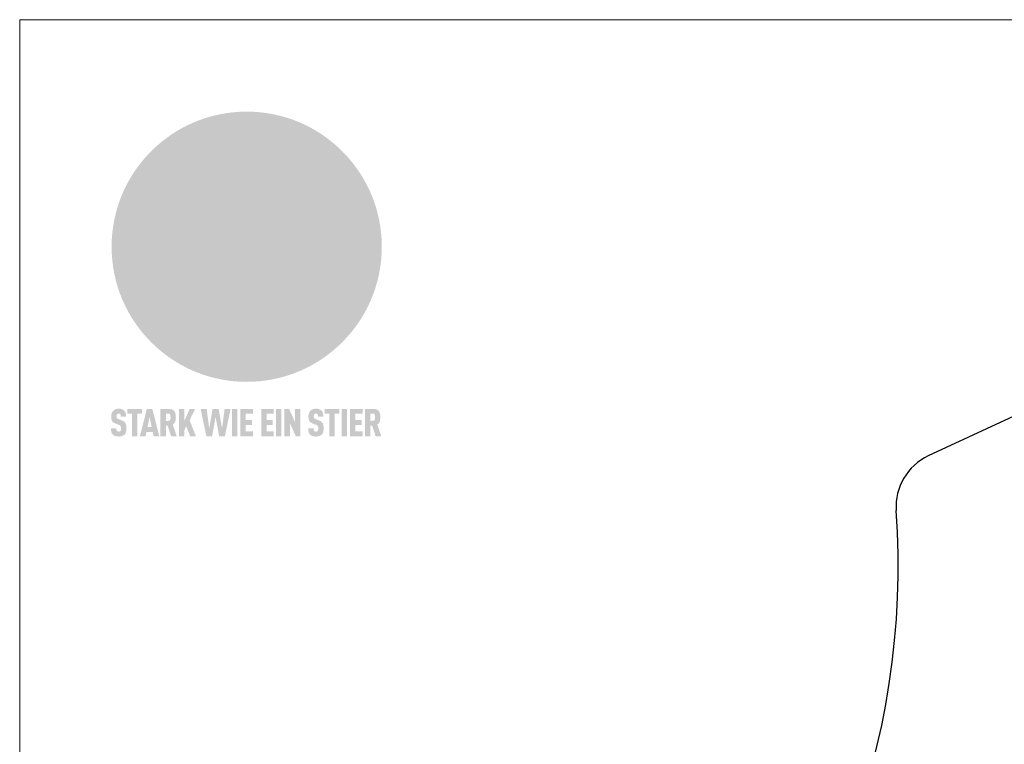
# Model space of a CAD drawing. Units: millimetres. Extents: x -19674 to 49424, y 0 to 4832.
# Drawn here: x 44949 to 45303, y 779 to 1039 of the extents above; entities that cross this region are included whole.
import ezdxf

# ---------------------------------------------------------------- set-up
doc = ezdxf.new("R2010")
doc.units = ezdxf.units.MM
for name, color, linetype, lineweight, true_color in [('01_PREFA-Dachprodukt', 7, 'Continuous', 25, 0xe1000f), ('02_Kantteile', 7, 'Continuous', 25, 0xff7f7f), ('10_Blattrahmen', 7, 'Continuous', 20, 0x000000), ('20_PREFA_Logo_weiss', 7, 'Continuous', 0, 0xfefefe)]:
    doc.layers.add(name, color=color, linetype=linetype, lineweight=lineweight, true_color=true_color)

# ---------------------------------------------------------------- blocks, each defined once
blk = doc.blocks.new('A$C8d5866de')
h = blk.add_hatch(color=256)
h.dxf.hatch_style = 1
h.paths.add_polyline_path([(25.88, -1.79), (30.43, 2.83), (29.86, 3.85), (28.97, 5.42), (30.61, 5.51), (31.96, 5.49), (33.06, 5.39), (33.94, 5.21), (34.61, 4.98), (35.11, 4.71), (35.46, 4.42), (35.69, 4.13), (35.9, 3.67), (35.98, 3.2), (35.97, 2.74), (35.88, 2.32), (35.64, 1.65), (35.51, 1.39), (36.65, 2.5), (37.57, 3.44), (38.25, 4.27), (38.73, 4.92), (39.28, 5.79), (39.5, 6.31), (39.65, 6.89), (39.69, 7.52), (39.6, 8.21), (39.47, 8.6), (39.26, 8.97), (38.98, 9.31), (38.65, 9.63), (37.83, 10.18), (36.87, 10.64), (35.83, 11), (34.77, 11.29), (32.84, 11.67), (31.68, 11.8), (30.43, 11.88), (27.94, 11.93), (25.2, 11.86), (17.95, 24.26), (10.7, 36.66), (8.97, 36.63), (6.95, 36.49), (4.31, 36.16), (1.14, 35.59), (-0.61, 35.19), (-2.45, 34.69), (-4.36, 34.11), (-6.35, 33.41), (-8.39, 32.6), (-10.46, 31.66), (-11.95, 30.89), (-13.43, 30), (-14.88, 29.02), (-16.32, 27.96), (-17.72, 26.84), (-19.08, 25.66), (-21.68, 23.2), (-22.14, 22.78), (-22.7, 22.36), (-23.36, 21.94), (-24.12, 21.55), (-24.97, 21.2), (-25.93, 20.9), (-26.99, 20.66), (-28.15, 20.51), (-29.98, 20.27), (-31.01, 20.05), (-32.1, 19.74), (-33.19, 19.33), (-34.26, 18.78), (-35.28, 18.09), (-36.22, 17.24), (-36.66, 16.71), (-37.03, 16.13), (-37.33, 15.51), (-37.55, 14.89), (-37.7, 14.29), (-37.78, 13.71), (-37.79, 13.18), (-37.72, 12.72), (-38.08, 11.63), (-38.22, 10.64), (-38.19, 10.19), (-38.11, 9.8), (-37.98, 9.46), (-37.78, 9.18), (-37.03, 8.53), (-36.05, 7.94), (-34.78, 7.39), (-33.14, 6.84), (-33.5, 11.52), (-34.4, 12.11), (-35.06, 12.75), (-35.31, 13.13), (-35.46, 13.54), (-35.48, 13.86), (-35.41, 14.23), (-35.27, 14.62), (-35.05, 15.03), (-34.77, 15.43), (-34.42, 15.82), (-34.02, 16.17), (-33.56, 16.47), (-32.89, 16.79), (-32.13, 17.06), (-30.54, 17.45), (-28.73, 17.72), (-30.86, 5.72), (-33, -6.29), (-29.59, -5.64), (-26.61, -6.5), (-22.92, -0.91), (-15.97, -5.92), (-15.49, -19.29), (-11.91, -18.61), (-8.49, -19.48), (-3.25, -8.34), (0.23, -8.34), (4.44, -12.51), (15.04, -12.51), (16.8, -10.76), (21.99, -15.14), (27.17, -19.52), (30.62, -18.8), (35.07, -19.41)])
h.paths.add_polyline_path([(3.16, 5.42), (2.9, 5.18), (2.55, 5.05), (2.08, 5.01), (0.96, 5.1), (-0.85, 5.43), (-3.75, 5.67), (-5.66, 5.69), (-6.49, 5.61), (-7.16, 5.46), (-8.07, 5.08), (-8.8, 4.62), (-9.07, 4.35), (-9.29, 4.04), (-9.42, 3.7), (-9.47, 3.33), (-9.41, 2.6), (-9.26, 2.07), (-9.02, 1.62), (-10.37, 3.02), (-11.42, 4.18), (-12.15, 5.15), (-12.49, 5.78), (-12.81, 6.53), (-13.02, 7.28), (-13.05, 7.62), (-13.02, 7.92), (-12.83, 8.55), (-12.64, 8.93), (-12.35, 9.33), (-11.94, 9.74), (-11.37, 10.16), (-10.61, 10.57), (-9.64, 10.97), (-8.51, 11.31), (-7.32, 11.56), (-4.99, 11.87), (-3.05, 11.99), (-1.93, 12), (0.67, 11.9), (2.19, 11.76), (2.74, 11.68), (3.04, 11.57), (3.19, 11.39), (3.33, 11.09), (3.55, 10.23), (3.7, 9.24), (3.77, 8.37), (3.75, 7.52), (3.63, 6.59), (3.52, 6.14), (3.36, 5.75)], flags=16)
h = blk.add_hatch(color=256)
h.dxf.hatch_style = 1
h.paths.add_polyline_path([(-43.86, -62.92), (-43.89, -62.89), (-43.93, -62.86), (-43.97, -62.83), (-44.01, -62.8), (-44.05, -62.77), (-44.09, -62.74), (-44.13, -62.71), (-44.17, -62.68), (-44.21, -62.66), (-44.26, -62.63), (-44.3, -62.6), (-44.35, -62.58), (-44.45, -62.53), (-44.55, -62.48), (-44.66, -62.43), (-46.1, -61.86), (-46.19, -61.82), (-46.28, -61.78), (-46.35, -61.74), (-46.41, -61.7), (-46.46, -61.66), (-46.52, -61.61), (-46.56, -61.56), (-46.6, -61.51), (-46.63, -61.45), (-46.65, -61.39), (-46.67, -61.34), (-46.68, -61.28), (-46.69, -61.22), (-46.71, -61.15), (-46.71, -61.05), (-46.72, -60.95), (-46.71, -60.75), (-46.71, -60.67), (-46.7, -60.57), (-46.69, -60.5), (-46.67, -60.44), (-46.66, -60.38), (-46.63, -60.32), (-46.61, -60.27), (-46.58, -60.22), (-46.52, -60.14), (-46.48, -60.09), (-46.43, -60.05), (-46.39, -60.02), (-46.33, -59.99), (-46.28, -59.97), (-46.22, -59.95), (-46.15, -59.93), (-46.09, -59.92), (-45.98, -59.91), (-45.9, -59.91), (-45.83, -59.91), (-45.76, -59.93), (-45.69, -59.94), (-45.63, -59.96), (-45.57, -59.99), (-45.51, -60.03), (-45.45, -60.07), (-45.4, -60.12), (-45.36, -60.18), (-45.32, -60.24), (-45.29, -60.31), (-45.26, -60.39), (-45.24, -60.46), (-45.23, -60.53), (-45.22, -60.6), (-45.21, -60.66), (-45.21, -60.76), (-45.2, -60.91), (-45.2, -61.03), (-43.28, -61.03), (-43.28, -60.85), (-43.28, -60.67), (-43.3, -60.5), (-43.31, -60.41), (-43.32, -60.33), (-43.33, -60.25), (-43.34, -60.17), (-43.36, -60.09), (-43.37, -60.01), (-43.39, -59.93), (-43.41, -59.86), (-43.43, -59.79), (-43.45, -59.71), (-43.47, -59.64), (-43.5, -59.57), (-43.52, -59.5), (-43.55, -59.44), (-43.58, -59.37), (-43.61, -59.31), (-43.65, -59.25), (-43.68, -59.19), (-43.72, -59.13), (-43.76, -59.07), (-43.8, -59.01), (-43.84, -58.96), (-43.88, -58.91), (-43.93, -58.86), (-43.97, -58.81), (-44.02, -58.76), (-44.06, -58.72), (-44.1, -58.68), (-44.14, -58.65), (-44.19, -58.61), (-44.23, -58.58), (-44.28, -58.55), (-44.32, -58.52), (-44.37, -58.49), (-44.42, -58.46), (-44.47, -58.43), (-44.53, -58.41), (-44.58, -58.38), (-44.64, -58.36), (-44.69, -58.34), (-44.75, -58.32), (-44.81, -58.3), (-44.87, -58.28), (-44.94, -58.26), (-45, -58.24), (-45.07, -58.23), (-45.13, -58.21), (-45.2, -58.2), (-45.27, -58.19), (-45.34, -58.18), (-45.41, -58.17), (-45.49, -58.16), (-45.64, -58.15), (-45.8, -58.14), (-45.96, -58.13), (-46.1, -58.14), (-46.17, -58.14), (-46.24, -58.15), (-46.3, -58.15), (-46.37, -58.16), (-46.44, -58.17), (-46.5, -58.18), (-46.56, -58.19), (-46.63, -58.2), (-46.69, -58.21), (-46.75, -58.23), (-46.81, -58.24), (-46.87, -58.26), (-46.92, -58.28), (-46.98, -58.3), (-47.04, -58.32), (-47.09, -58.34), (-47.15, -58.36), (-47.2, -58.38), (-47.25, -58.41), (-47.31, -58.43), (-47.36, -58.46), (-47.41, -58.49), (-47.46, -58.52), (-47.5, -58.55), (-47.55, -58.58), (-47.6, -58.61), (-47.64, -58.65), (-47.69, -58.68), (-47.73, -58.72), (-47.77, -58.76), (-47.83, -58.81), (-47.88, -58.86), (-47.93, -58.91), (-47.98, -58.96), (-48.02, -59.02), (-48.07, -59.07), (-48.11, -59.13), (-48.15, -59.19), (-48.19, -59.25), (-48.23, -59.31), (-48.27, -59.37), (-48.3, -59.43), (-48.34, -59.5), (-48.37, -59.56), (-48.4, -59.63), (-48.43, -59.7), (-48.45, -59.77), (-48.48, -59.84), (-48.5, -59.91), (-48.52, -59.99), (-48.54, -60.06), (-48.56, -60.13), (-48.57, -60.21), (-48.59, -60.29), (-48.6, -60.36), (-48.61, -60.44), (-48.62, -60.52), (-48.63, -60.6), (-48.63, -60.69), (-48.64, -60.77), (-48.64, -60.85), (-48.64, -61.07), (-48.64, -61.21), (-48.63, -61.33), (-48.62, -61.46), (-48.61, -61.58), (-48.6, -61.69), (-48.58, -61.8), (-48.56, -61.9), (-48.54, -62), (-48.53, -62.05), (-48.52, -62.1), (-48.5, -62.15), (-48.49, -62.19), (-48.47, -62.24), (-48.46, -62.28), (-48.44, -62.32), (-48.43, -62.36), (-48.41, -62.4), (-48.39, -62.44), (-48.37, -62.48), (-48.36, -62.51), (-48.34, -62.55), (-48.32, -62.58), (-48.29, -62.61), (-48.27, -62.65), (-48.25, -62.68), (-48.23, -62.71), (-48.2, -62.74), (-48.18, -62.77), (-48.15, -62.8), (-48.13, -62.83), (-48.1, -62.86), (-48.07, -62.89), (-48.04, -62.92), (-48.01, -62.94), (-47.98, -62.97), (-47.95, -63), (-47.92, -63.02), (-47.89, -63.05), (-47.85, -63.07), (-47.82, -63.1), (-47.78, -63.12), (-47.75, -63.15), (-47.71, -63.17), (-47.67, -63.19), (-47.64, -63.21), (-47.6, -63.23), (-47.56, -63.26), (-47.52, -63.28), (-47.43, -63.32), (-47.35, -63.35), (-46, -63.9), (-45.88, -63.95), (-45.82, -63.97), (-45.76, -64), (-45.68, -64.04), (-45.59, -64.08), (-45.54, -64.12), (-45.47, -64.16), (-45.42, -64.21), (-45.37, -64.25), (-45.32, -64.3), (-45.28, -64.35), (-45.25, -64.4), (-45.23, -64.46), (-45.2, -64.53), (-45.18, -64.6), (-45.16, -64.69), (-45.14, -64.77), (-45.14, -64.84), (-45.13, -64.9), (-45.12, -64.97), (-45.12, -65.05), (-45.12, -65.12), (-45.12, -65.2), (-45.12, -65.4), (-45.12, -65.49), (-45.13, -65.55), (-45.14, -65.61), (-45.15, -65.68), (-45.16, -65.76), (-45.18, -65.83), (-45.2, -65.9), (-45.23, -65.97), (-45.26, -66.03), (-45.3, -66.08), (-45.32, -66.11), (-45.34, -66.13), (-45.38, -66.17), (-45.42, -66.21), (-45.47, -66.24), (-45.53, -66.27), (-45.59, -66.3), (-45.65, -66.32), (-45.72, -66.33), (-45.8, -66.34), (-45.88, -66.35), (-45.97, -66.35), (-46.05, -66.35), (-46.12, -66.34), (-46.2, -66.33), (-46.27, -66.31), (-46.33, -66.29), (-46.39, -66.26), (-46.45, -66.23), (-46.51, -66.19), (-46.56, -66.15), (-46.6, -66.11), (-46.63, -66.06), (-46.67, -66.01), (-46.7, -65.95), (-46.73, -65.88), (-46.75, -65.8), (-46.76, -65.75), (-46.77, -65.69), (-46.78, -65.63), (-46.78, -65.57), (-46.79, -65.51), (-46.79, -65.44), (-46.8, -65.37), (-46.8, -65.3), (-46.8, -65.23), (-48.72, -65.23), (-48.72, -65.41), (-48.72, -65.59), (-48.71, -65.76), (-48.69, -65.92), (-48.67, -66.08), (-48.66, -66.16), (-48.65, -66.23), (-48.63, -66.3), (-48.62, -66.37), (-48.6, -66.44), (-48.58, -66.51), (-48.56, -66.58), (-48.54, -66.64), (-48.52, -66.7), (-48.5, -66.77), (-48.47, -66.83), (-48.44, -66.89), (-48.41, -66.94), (-48.38, -67), (-48.35, -67.06), (-48.32, -67.11), (-48.28, -67.16), (-48.25, -67.21), (-48.21, -67.26), (-48.17, -67.31), (-48.13, -67.36), (-48.08, -67.41), (-48.04, -67.45), (-48, -67.49), (-47.96, -67.53), (-47.91, -67.56), (-47.86, -67.6), (-47.81, -67.64), (-47.76, -67.67), (-47.71, -67.7), (-47.65, -67.74), (-47.6, -67.77), (-47.54, -67.8), (-47.48, -67.83), (-47.42, -67.86), (-47.36, -67.88), (-47.29, -67.91), (-47.23, -67.93), (-47.16, -67.96), (-47.09, -67.98), (-47.02, -68), (-46.95, -68.02), (-46.88, -68.03), (-46.8, -68.05), (-46.73, -68.06), (-46.65, -68.08), (-46.57, -68.09), (-46.48, -68.1), (-46.4, -68.11), (-46.32, -68.11), (-46.23, -68.12), (-46.14, -68.12), (-45.96, -68.13), (-45.78, -68.12), (-45.69, -68.12), (-45.6, -68.11), (-45.52, -68.1), (-45.44, -68.09), (-45.35, -68.08), (-45.27, -68.07), (-45.2, -68.06), (-45.12, -68.04), (-45.04, -68.03), (-44.97, -68.01), (-44.89, -67.99), (-44.82, -67.97), (-44.75, -67.94), (-44.68, -67.92), (-44.62, -67.89), (-44.55, -67.87), (-44.49, -67.84), (-44.43, -67.81), (-44.37, -67.78), (-44.31, -67.75), (-44.25, -67.72), (-44.2, -67.69), (-44.14, -67.65), (-44.09, -67.62), (-44.04, -67.58), (-43.99, -67.55), (-43.95, -67.51), (-43.9, -67.47), (-43.86, -67.43), (-43.82, -67.39), (-43.77, -67.34), (-43.73, -67.3), (-43.69, -67.25), (-43.65, -67.2), (-43.63, -67.17), (-43.61, -67.14), (-43.59, -67.12), (-43.57, -67.09), (-43.54, -67.04), (-43.51, -66.98), (-43.48, -66.92), (-43.45, -66.86), (-43.42, -66.8), (-43.4, -66.74), (-43.38, -66.68), (-43.35, -66.62), (-43.33, -66.55), (-43.32, -66.49), (-43.3, -66.42), (-43.29, -66.35), (-43.27, -66.28), (-43.26, -66.21), (-43.24, -66.06), (-43.22, -65.9), (-43.21, -65.74), (-43.2, -65.57), (-43.19, -65.4), (-43.19, -65.21), (-43.19, -65.06), (-43.2, -64.9), (-43.2, -64.75), (-43.21, -64.61), (-43.22, -64.48), (-43.23, -64.34), (-43.25, -64.22), (-43.27, -64.1), (-43.29, -63.98), (-43.3, -63.93), (-43.31, -63.87), (-43.33, -63.82), (-43.34, -63.77), (-43.36, -63.72), (-43.37, -63.67), (-43.39, -63.62), (-43.41, -63.58), (-43.42, -63.53), (-43.44, -63.49), (-43.46, -63.45), (-43.48, -63.41), (-43.5, -63.37), (-43.52, -63.33), (-43.54, -63.29), (-43.57, -63.26), (-43.59, -63.22), (-43.62, -63.18), (-43.64, -63.15), (-43.67, -63.11), (-43.7, -63.08), (-43.73, -63.05), (-43.76, -63.01), (-43.79, -62.98), (-43.82, -62.95)])
h = blk.add_hatch(color=256)
h.dxf.hatch_style = 1
h.paths.add_polyline_path([(-39.22, -59.98), (-37.56, -59.98), (-37.56, -58.2), (-42.8, -58.2), (-42.8, -59.98), (-41.14, -59.98), (-41.14, -68.06), (-39.22, -68.06)])
h = blk.add_hatch(color=256)
h.dxf.hatch_style = 1
h.paths.add_polyline_path([(-38.36, -68.06), (-36.32, -68.06), (-36, -66.54), (-33.73, -66.54), (-33.41, -68.06), (-31.36, -68.06), (-33.9, -58.2), (-35.83, -58.2)])
h.paths.add_polyline_path([(-35.62, -64.76), (-34.86, -61.1), (-34.1, -64.76)], flags=16)
h = blk.add_hatch(color=256)
h.dxf.hatch_style = 1
h.paths.add_polyline_path([(-30.96, -68.06), (-29.03, -68.06), (-29.03, -64.26), (-28.37, -64.26), (-27.14, -68.06), (-25.13, -68.06), (-26.54, -63.83), (-26.46, -63.77), (-26.42, -63.74), (-26.38, -63.71), (-26.34, -63.68), (-26.3, -63.65), (-26.27, -63.62), (-26.23, -63.59), (-26.19, -63.56), (-26.16, -63.52), (-26.13, -63.49), (-26.1, -63.46), (-26.06, -63.42), (-26.03, -63.39), (-26, -63.36), (-25.98, -63.32), (-25.95, -63.29), (-25.92, -63.25), (-25.9, -63.21), (-25.87, -63.18), (-25.85, -63.14), (-25.82, -63.1), (-25.8, -63.06), (-25.78, -63.03), (-25.76, -62.99), (-25.74, -62.95), (-25.72, -62.91), (-25.7, -62.87), (-25.69, -62.83), (-25.67, -62.79), (-25.66, -62.74), (-25.64, -62.7), (-25.62, -62.62), (-25.59, -62.53), (-25.57, -62.45), (-25.55, -62.36), (-25.53, -62.27), (-25.51, -62.18), (-25.5, -62.09), (-25.48, -62), (-25.47, -61.9), (-25.46, -61.81), (-25.45, -61.71), (-25.45, -61.62), (-25.44, -61.52), (-25.44, -61.42), (-25.44, -61.32), (-25.45, -60.88), (-25.45, -60.71), (-25.47, -60.55), (-25.49, -60.39), (-25.5, -60.31), (-25.51, -60.24), (-25.52, -60.17), (-25.54, -60.09), (-25.55, -60.02), (-25.57, -59.95), (-25.59, -59.88), (-25.61, -59.82), (-25.63, -59.75), (-25.65, -59.68), (-25.67, -59.62), (-25.69, -59.56), (-25.72, -59.5), (-25.75, -59.44), (-25.77, -59.38), (-25.8, -59.32), (-25.83, -59.26), (-25.86, -59.21), (-25.9, -59.16), (-25.93, -59.1), (-25.97, -59.05), (-26, -59), (-26.02, -58.98), (-26.04, -58.95), (-26.06, -58.93), (-26.08, -58.91), (-26.1, -58.88), (-26.12, -58.86), (-26.14, -58.84), (-26.17, -58.82), (-26.19, -58.8), (-26.21, -58.77), (-26.23, -58.75), (-26.26, -58.73), (-26.28, -58.71), (-26.31, -58.69), (-26.33, -58.68), (-26.36, -58.66), (-26.39, -58.64), (-26.41, -58.62), (-26.44, -58.6), (-26.47, -58.59), (-26.52, -58.55), (-26.58, -58.52), (-26.64, -58.49), (-26.71, -58.46), (-26.77, -58.43), (-26.84, -58.41), (-26.91, -58.38), (-26.98, -58.36), (-27.05, -58.34), (-27.12, -58.32), (-27.2, -58.3), (-27.28, -58.29), (-27.36, -58.27), (-27.44, -58.26), (-27.52, -58.25), (-27.61, -58.23), (-27.7, -58.23), (-27.79, -58.22), (-27.88, -58.21), (-27.97, -58.21), (-28.17, -58.2), (-30.96, -58.2)])
h.paths.add_polyline_path([(-29.03, -59.98), (-27.61, -59.98), (-27.45, -60.48), (-27.44, -60.53), (-27.37, -60.79), (-27.37, -60.94), (-27.32, -61.59), (-27.61, -62.43), (-29.03, -62.57)], flags=16)
h = blk.add_hatch(color=256)
h.dxf.hatch_style = 1
h.paths.add_polyline_path([(-22.35, -62.44), (-22.35, -58.2), (-24.28, -58.2), (-24.28, -68.06), (-22.35, -68.06), (-22.35, -65.79), (-21.72, -64.46), (-20.3, -68.06), (-18.2, -68.06), (-20.48, -62.3), (-18.52, -58.2), (-20.48, -58.2)])
h = blk.add_hatch(color=256)
h.dxf.hatch_style = 1
h.paths.add_polyline_path([(-14.48, -68.06), (-12.43, -68.06), (-11.16, -61.08), (-9.88, -68.06), (-7.84, -68.06), (-5.78, -58.2), (-7.93, -58.2), (-8.86, -65.17), (-10.08, -58.2), (-12.24, -58.2), (-13.45, -65.17), (-14.38, -58.2), (-16.54, -58.2)])
h = blk.add_hatch(color=256)
h.dxf.hatch_style = 1
h.paths.add_polyline_path([(-5.32, -68.06), (-3.4, -68.06), (-3.4, -58.2), (-5.32, -58.2)])
h = blk.add_hatch(color=256)
h.dxf.hatch_style = 1
h.paths.add_polyline_path([(-0.32, -59.98), (2.25, -59.98), (2.25, -58.2), (-2.24, -58.2), (-2.24, -68.06), (2.25, -68.06), (2.25, -66.28), (-0.32, -66.28), (-0.32, -63.98), (1.9, -63.98), (1.9, -62.21), (-0.32, -62.21)])
h = blk.add_hatch(color=256)
h.dxf.hatch_style = 1
h.paths.add_polyline_path([(9.71, -68.06), (9.71, -66.28), (7.14, -66.28), (7.14, -63.98), (9.35, -63.98), (9.35, -62.21), (7.14, -62.21), (7.14, -59.98), (9.71, -59.98), (9.71, -58.2), (5.21, -58.2), (5.21, -68.06)])
h = blk.add_hatch(color=256)
h.dxf.hatch_style = 1
h.paths.add_polyline_path([(12.45, -58.2), (10.53, -58.2), (10.53, -68.06), (12.45, -68.06)])
h = blk.add_hatch(color=256)
h.dxf.hatch_style = 1
h.paths.add_polyline_path([(15.24, -58.2), (13.56, -58.2), (13.56, -68.06), (15.49, -68.06), (15.49, -63.24), (17.65, -68.06), (19.29, -68.06), (19.29, -58.2), (17.36, -58.2), (17.36, -63.02)])
h = blk.add_hatch(color=256)
h.dxf.hatch_style = 1
h.paths.add_polyline_path([(24.09, -60.75), (24.09, -60.67), (24.1, -60.57), (24.12, -60.5), (24.13, -60.44), (24.15, -60.38), (24.17, -60.32), (24.19, -60.27), (24.22, -60.22), (24.28, -60.14), (24.32, -60.09), (24.37, -60.05), (24.42, -60.02), (24.47, -59.99), (24.52, -59.97), (24.58, -59.95), (24.65, -59.93), (24.72, -59.92), (24.82, -59.91), (24.9, -59.91), (24.97, -59.91), (25.05, -59.93), (25.11, -59.94), (25.17, -59.96), (25.23, -59.99), (25.29, -60.03), (25.35, -60.07), (25.4, -60.12), (25.44, -60.18), (25.48, -60.24), (25.52, -60.31), (25.54, -60.39), (25.56, -60.46), (25.58, -60.53), (25.58, -60.6), (25.59, -60.66), (25.6, -60.76), (25.6, -60.91), (25.6, -61.03), (27.53, -61.03), (27.53, -60.85), (27.52, -60.67), (27.5, -60.5), (27.5, -60.41), (27.49, -60.33), (27.47, -60.25), (27.46, -60.17), (27.45, -60.09), (27.43, -60.01), (27.41, -59.93), (27.39, -59.86), (27.37, -59.79), (27.35, -59.71), (27.33, -59.64), (27.31, -59.57), (27.28, -59.5), (27.25, -59.44), (27.22, -59.37), (27.19, -59.31), (27.16, -59.25), (27.12, -59.19), (27.09, -59.13), (27.05, -59.07), (27.01, -59.01), (26.97, -58.96), (26.92, -58.91), (26.88, -58.86), (26.83, -58.81), (26.78, -58.76), (26.74, -58.72), (26.7, -58.68), (26.66, -58.65), (26.62, -58.61), (26.57, -58.58), (26.53, -58.55), (26.48, -58.52), (26.43, -58.49), (26.38, -58.46), (26.33, -58.43), (26.28, -58.41), (26.22, -58.38), (26.17, -58.36), (26.11, -58.34), (26.05, -58.32), (25.99, -58.3), (25.93, -58.28), (25.87, -58.26), (25.8, -58.24), (25.74, -58.23), (25.67, -58.21), (25.6, -58.2), (25.53, -58.19), (25.46, -58.18), (25.39, -58.17), (25.32, -58.16), (25.16, -58.15), (25.01, -58.14), (24.84, -58.13), (24.7, -58.14), (24.63, -58.14), (24.57, -58.15), (24.5, -58.15), (24.43, -58.16), (24.37, -58.17), (24.3, -58.18), (24.24, -58.19), (24.18, -58.2), (24.12, -58.21), (24.05, -58.23), (24, -58.24), (23.94, -58.26), (23.88, -58.28), (23.82, -58.3), (23.76, -58.32), (23.71, -58.34), (23.66, -58.36), (23.6, -58.38), (23.55, -58.41), (23.5, -58.43), (23.45, -58.46), (23.4, -58.49), (23.35, -58.52), (23.3, -58.55), (23.25, -58.58), (23.21, -58.61), (23.16, -58.65), (23.12, -58.68), (23.07, -58.72), (23.03, -58.76), (22.98, -58.81), (22.92, -58.86), (22.87, -58.91), (22.83, -58.96), (22.78, -59.02), (22.73, -59.07), (22.69, -59.13), (22.65, -59.19), (22.61, -59.25), (22.57, -59.31), (22.53, -59.37), (22.5, -59.43), (22.47, -59.5), (22.44, -59.56), (22.41, -59.63), (22.38, -59.7), (22.35, -59.77), (22.33, -59.84), (22.3, -59.91), (22.28, -59.99), (22.26, -60.06), (22.25, -60.13), (22.23, -60.21), (22.22, -60.29), (22.2, -60.36), (22.19, -60.44), (22.18, -60.52), (22.18, -60.6), (22.17, -60.69), (22.17, -60.77), (22.16, -60.85), (22.16, -61.07), (22.17, -61.21), (22.17, -61.33), (22.18, -61.46), (22.19, -61.58), (22.21, -61.69), (22.22, -61.8), (22.24, -61.9), (22.26, -62), (22.27, -62.05), (22.29, -62.1), (22.3, -62.15), (22.31, -62.19), (22.33, -62.24), (22.34, -62.28), (22.36, -62.32), (22.38, -62.36), (22.39, -62.4), (22.41, -62.44), (22.43, -62.48), (22.45, -62.51), (22.47, -62.55), (22.49, -62.58), (22.51, -62.61), (22.53, -62.65), (22.55, -62.68), (22.58, -62.71), (22.6, -62.74), (22.63, -62.77), (22.65, -62.8), (22.68, -62.83), (22.71, -62.86), (22.73, -62.89), (22.76, -62.92), (22.79, -62.94), (22.82, -62.97), (22.85, -63), (22.88, -63.02), (22.92, -63.05), (22.95, -63.07), (22.99, -63.1), (23.02, -63.12), (23.06, -63.15), (23.09, -63.17), (23.13, -63.19), (23.17, -63.21), (23.21, -63.23), (23.25, -63.26), (23.29, -63.28), (23.37, -63.32), (23.46, -63.35), (24.8, -63.9), (24.93, -63.95), (24.99, -63.97), (25.04, -64), (25.13, -64.04), (25.21, -64.08), (25.27, -64.12), (25.33, -64.16), (25.39, -64.21), (25.44, -64.25), (25.48, -64.3), (25.52, -64.35), (25.55, -64.4), (25.58, -64.46), (25.6, -64.53), (25.62, -64.6), (25.64, -64.69), (25.66, -64.77), (25.67, -64.84), (25.67, -64.9), (25.68, -64.97), (25.68, -65.05), (25.68, -65.12), (25.69, -65.2), (25.68, -65.4), (25.68, -65.49), (25.67, -65.55), (25.67, -65.61), (25.66, -65.68), (25.64, -65.76), (25.63, -65.83), (25.6, -65.9), (25.58, -65.97), (25.54, -66.03), (25.51, -66.08), (25.48, -66.11), (25.46, -66.13), (25.43, -66.17), (25.38, -66.21), (25.33, -66.24), (25.27, -66.27), (25.21, -66.3), (25.15, -66.32), (25.08, -66.33), (25.01, -66.34), (24.92, -66.35), (24.83, -66.35), (24.76, -66.35), (24.68, -66.34), (24.6, -66.33), (24.54, -66.31), (24.48, -66.29), (24.42, -66.26), (24.36, -66.23), (24.29, -66.19), (24.24, -66.15), (24.21, -66.11), (24.17, -66.06), (24.14, -66.01), (24.11, -65.95), (24.08, -65.88), (24.05, -65.8), (24.04, -65.75), (24.03, -65.69), (24.03, -65.63), (24.02, -65.57), (24.01, -65.51), (24.01, -65.44), (24.01, -65.37), (24.01, -65.3), (24.01, -65.23), (22.08, -65.23), (22.08, -65.41), (22.09, -65.59), (22.1, -65.76), (22.11, -65.92), (22.13, -66.08), (22.14, -66.16), (22.16, -66.23), (22.17, -66.3), (22.19, -66.37), (22.2, -66.44), (22.22, -66.51), (22.24, -66.58), (22.26, -66.64), (22.28, -66.7), (22.31, -66.77), (22.33, -66.83), (22.36, -66.89), (22.39, -66.94), (22.42, -67), (22.45, -67.06), (22.48, -67.11), (22.52, -67.16), (22.56, -67.21), (22.59, -67.26), (22.63, -67.31), (22.68, -67.36), (22.72, -67.41), (22.76, -67.45), (22.8, -67.49), (22.85, -67.53), (22.89, -67.56), (22.94, -67.6), (22.99, -67.64), (23.04, -67.67), (23.09, -67.7), (23.15, -67.74), (23.2, -67.77), (23.26, -67.8), (23.32, -67.83), (23.38, -67.86), (23.44, -67.88), (23.51, -67.91), (23.57, -67.93), (23.64, -67.96), (23.71, -67.98), (23.78, -68), (23.85, -68.02), (23.93, -68.03), (24, -68.05), (24.08, -68.06), (24.16, -68.08), (24.24, -68.09), (24.32, -68.1), (24.4, -68.11), (24.49, -68.11), (24.57, -68.12), (24.66, -68.12), (24.84, -68.13), (25.02, -68.12), (25.11, -68.12), (25.2, -68.11), (25.28, -68.1), (25.37, -68.09), (25.45, -68.08), (25.53, -68.07), (25.61, -68.06), (25.69, -68.04), (25.76, -68.03), (25.84, -68.01), (25.91, -67.99), (25.98, -67.97), (26.05, -67.94), (26.12, -67.92), (26.18, -67.89), (26.25, -67.87), (26.31, -67.84), (26.38, -67.81), (26.44, -67.78), (26.49, -67.75), (26.55, -67.72), (26.61, -67.69), (26.66, -67.65), (26.71, -67.62), (26.76, -67.58), (26.81, -67.55), (26.86, -67.51), (26.9, -67.47), (26.94, -67.43), (26.99, -67.39), (27.03, -67.34), (27.07, -67.3), (27.12, -67.25), (27.15, -67.2), (27.17, -67.17), (27.19, -67.14), (27.21, -67.12), (27.23, -67.09), (27.26, -67.04), (27.29, -66.98), (27.33, -66.92), (27.35, -66.86), (27.38, -66.8), (27.4, -66.74), (27.43, -66.68), (27.45, -66.62), (27.47, -66.55), (27.49, -66.49), (27.5, -66.42), (27.52, -66.35), (27.53, -66.28), (27.54, -66.21), (27.56, -66.06), (27.58, -65.9), (27.6, -65.74), (27.6, -65.57), (27.61, -65.4), (27.61, -65.21), (27.61, -65.06), (27.61, -64.9), (27.6, -64.75), (27.59, -64.61), (27.58, -64.48), (27.57, -64.34), (27.55, -64.22), (27.54, -64.1), (27.51, -63.98), (27.5, -63.93), (27.49, -63.87), (27.47, -63.82), (27.46, -63.77), (27.45, -63.72), (27.43, -63.67), (27.41, -63.62), (27.4, -63.58), (27.38, -63.53), (27.36, -63.49), (27.34, -63.45), (27.32, -63.41), (27.3, -63.37), (27.28, -63.33), (27.26, -63.29), (27.24, -63.26), (27.21, -63.22), (27.19, -63.18), (27.16, -63.15), (27.13, -63.11), (27.1, -63.08), (27.07, -63.05), (27.04, -63.01), (27.01, -62.98), (26.98, -62.95), (26.94, -62.92), (26.91, -62.89), (26.87, -62.86), (26.84, -62.83), (26.8, -62.8), (26.76, -62.77), (26.72, -62.74), (26.68, -62.71), (26.63, -62.68), (26.59, -62.66), (26.54, -62.63), (26.5, -62.6), (26.45, -62.58), (26.35, -62.53), (26.25, -62.48), (26.15, -62.43), (24.7, -61.86), (24.61, -61.82), (24.53, -61.78), (24.45, -61.74), (24.4, -61.7), (24.34, -61.66), (24.29, -61.61), (24.24, -61.56), (24.2, -61.51), (24.17, -61.45), (24.15, -61.39), (24.13, -61.34), (24.12, -61.28), (24.11, -61.22), (24.1, -61.15), (24.09, -61.05), (24.09, -60.95)])
h = blk.add_hatch(color=256)
h.dxf.hatch_style = 1
h.paths.add_polyline_path([(29.7, -59.98), (29.7, -68.06), (31.63, -68.06), (31.63, -59.98), (33.29, -59.98), (33.29, -58.2), (28.04, -58.2), (28.04, -59.98)])
h = blk.add_hatch(color=256)
h.dxf.hatch_style = 1
h.paths.add_polyline_path([(34.04, -68.06), (35.96, -68.06), (35.96, -58.2), (34.04, -58.2)])
h = blk.add_hatch(color=256)
h.dxf.hatch_style = 1
h.paths.add_polyline_path([(37.11, -68.06), (41.61, -68.06), (41.61, -66.28), (39.04, -66.28), (39.04, -63.98), (41.25, -63.98), (41.25, -62.21), (39.04, -62.21), (39.04, -59.98), (41.61, -59.98), (41.61, -58.2), (37.11, -58.2)])
h = blk.add_hatch(color=256)
h.dxf.hatch_style = 1
h.paths.add_polyline_path([(42.47, -68.06), (44.4, -68.06), (44.4, -64.26), (45.07, -64.26), (46.29, -68.06), (48.3, -68.06), (46.89, -63.83), (46.97, -63.77), (47.01, -63.74), (47.05, -63.71), (47.09, -63.68), (47.13, -63.65), (47.17, -63.62), (47.2, -63.59), (47.24, -63.56), (47.27, -63.52), (47.3, -63.49), (47.34, -63.46), (47.37, -63.42), (47.4, -63.39), (47.43, -63.36), (47.45, -63.32), (47.48, -63.29), (47.51, -63.25), (47.54, -63.21), (47.56, -63.18), (47.58, -63.14), (47.61, -63.1), (47.63, -63.06), (47.65, -63.03), (47.67, -62.99), (47.69, -62.95), (47.71, -62.91), (47.73, -62.87), (47.74, -62.83), (47.76, -62.79), (47.77, -62.74), (47.79, -62.7), (47.81, -62.62), (47.84, -62.53), (47.86, -62.45), (47.88, -62.36), (47.9, -62.27), (47.92, -62.18), (47.93, -62.09), (47.95, -62), (47.96, -61.9), (47.97, -61.81), (47.98, -61.71), (47.98, -61.62), (47.99, -61.52), (47.99, -61.42), (47.99, -61.32), (47.98, -60.88), (47.98, -60.71), (47.96, -60.55), (47.95, -60.39), (47.93, -60.31), (47.92, -60.24), (47.91, -60.17), (47.89, -60.09), (47.88, -60.02), (47.86, -59.95), (47.84, -59.88), (47.82, -59.82), (47.8, -59.75), (47.78, -59.68), (47.76, -59.62), (47.74, -59.56), (47.71, -59.5), (47.68, -59.44), (47.66, -59.38), (47.63, -59.32), (47.6, -59.26), (47.57, -59.21), (47.53, -59.16), (47.5, -59.1), (47.46, -59.05), (47.43, -59), (47.41, -58.98), (47.39, -58.95), (47.37, -58.93), (47.35, -58.91), (47.33, -58.88), (47.31, -58.86), (47.29, -58.84), (47.27, -58.82), (47.24, -58.8), (47.22, -58.77), (47.2, -58.75), (47.17, -58.73), (47.15, -58.71), (47.12, -58.69), (47.1, -58.68), (47.07, -58.66), (47.05, -58.64), (47.02, -58.62), (46.99, -58.6), (46.96, -58.59), (46.91, -58.55), (46.85, -58.52), (46.79, -58.49), (46.72, -58.46), (46.66, -58.43), (46.59, -58.41), (46.52, -58.38), (46.45, -58.36), (46.38, -58.34), (46.31, -58.32), (46.23, -58.3), (46.15, -58.29), (46.07, -58.27), (45.99, -58.26), (45.91, -58.25), (45.82, -58.23), (45.73, -58.23), (45.64, -58.22), (45.55, -58.21), (45.46, -58.21), (45.26, -58.2), (42.47, -58.2)])
h.paths.add_polyline_path([(44.4, -59.98), (45.82, -59.98), (45.98, -60.48), (45.99, -60.53), (46.06, -60.79), (46.06, -60.94), (46.11, -61.59), (45.82, -62.43), (44.4, -62.57)], flags=16)
at = {"layer": '01_PREFA-Dachprodukt'}
h = blk.add_hatch(color=256, dxfattribs=at)
h.dxf.hatch_style = 1
h.paths.add_polyline_path([(-40.22, -27.12), (-38.86, -29.02), (-37.43, -30.85), (-35.9, -32.61), (-34.29, -34.29), (-32.61, -35.9), (-30.85, -37.42), (-29.02, -38.86), (-27.12, -40.22), (-25.15, -41.48), (-23.12, -42.65), (-21.03, -43.72), (-18.88, -44.69), (-16.68, -45.56), (-14.42, -46.32), (-12.12, -46.97), (-9.77, -47.51), (-7.39, -47.94), (-4.96, -48.25), (-2.5, -48.44), (0, -48.5), (2.5, -48.44), (4.96, -48.25), (7.39, -47.94), (9.77, -47.51), (12.12, -46.97), (14.42, -46.32), (16.68, -45.56), (18.88, -44.69), (21.03, -43.72), (23.12, -42.65), (25.15, -41.48), (27.12, -40.22), (29.02, -38.86), (30.85, -37.42), (32.61, -35.9), (34.29, -34.29), (35.9, -32.61), (37.42, -30.85), (38.86, -29.02), (40.22, -27.12), (41.48, -25.15), (42.65, -23.12), (43.72, -21.03), (44.69, -18.88), (45.56, -16.68), (46.32, -14.42), (46.97, -12.12), (47.51, -9.77), (47.94, -7.39), (48.25, -4.96), (48.44, -2.5), (48.5, 0), (48.44, 2.5), (48.25, 4.96), (47.94, 7.39), (47.51, 9.77), (46.97, 12.12), (46.32, 14.42), (45.56, 16.68), (44.69, 18.88), (43.72, 21.03), (42.65, 23.12), (41.48, 25.15), (40.22, 27.12), (38.86, 29.02), (37.42, 30.85), (35.9, 32.61), (34.29, 34.29), (32.61, 35.9), (30.85, 37.42), (29.02, 38.86), (27.12, 40.22), (25.15, 41.48), (23.12, 42.65), (21.03, 43.72), (18.88, 44.69), (16.68, 45.56), (14.42, 46.32), (12.12, 46.97), (9.77, 47.51), (7.39, 47.94), (4.96, 48.25), (2.5, 48.44), (0, 48.5), (-2.5, 48.44), (-4.96, 48.25), (-7.39, 47.94), (-9.77, 47.51), (-12.12, 46.97), (-14.42, 46.32), (-16.68, 45.56), (-18.88, 44.69), (-21.03, 43.72), (-23.12, 42.65), (-25.15, 41.48), (-27.12, 40.22), (-29.02, 38.86), (-30.85, 37.42), (-32.61, 35.9), (-34.29, 34.29), (-35.9, 32.61), (-37.43, 30.85), (-38.86, 29.02), (-40.22, 27.12), (-41.48, 25.15), (-42.65, 23.12), (-43.72, 21.03), (-44.69, 18.88), (-45.56, 16.68), (-46.32, 14.42), (-46.97, 12.12), (-47.51, 9.77), (-47.94, 7.39), (-48.25, 4.96), (-48.44, 2.5), (-48.5, 0), (-48.44, -2.5), (-48.25, -4.96), (-47.94, -7.39), (-47.51, -9.77), (-46.97, -12.12), (-46.32, -14.42), (-45.56, -16.68), (-44.69, -18.88), (-43.72, -21.03), (-42.65, -23.12), (-41.48, -25.15)])
h.paths.add_polyline_path([(-26.11, -24.38), (-20.54, -24.38), (-19.96, -24.41), (-19.44, -24.49), (-18.52, -24.77), (-17.78, -25.21), (-17.2, -25.76), (-16.76, -26.38), (-16.47, -27.05), (-16.3, -27.73), (-16.24, -28.38), (-16.33, -29.38), (-16.58, -30.23), (-16.99, -30.94), (-17.53, -31.53), (-18.2, -31.97), (-18.98, -32.29), (-19.86, -32.48), (-20.83, -32.54), (-22.5, -32.54), (-22.5, -36.08), (-26.11, -36.08)], flags=16)
h.paths.add_polyline_path([(-22.5, -27.38), (-20.52, -27.38), (-20, -27.73), (-19.74, -28.11), (-19.65, -28.57), (-19.74, -29.02), (-20, -29.41), (-20.38, -29.66), (-20.84, -29.75), (-22.5, -29.75)], flags=0)
h.paths.add_polyline_path([(-33, -6.29), (-30.86, 5.72), (-28.73, 17.72), (-30.54, 17.45), (-32.13, 17.06), (-32.89, 16.79), (-33.56, 16.47), (-34.02, 16.17), (-34.42, 15.82), (-34.77, 15.43), (-35.05, 15.03), (-35.27, 14.62), (-35.41, 14.23), (-35.48, 13.86), (-35.46, 13.54), (-35.31, 13.13), (-35.06, 12.75), (-34.4, 12.11), (-33.5, 11.52), (-33.14, 6.84), (-34.78, 7.39), (-36.05, 7.94), (-37.03, 8.53), (-37.78, 9.18), (-37.98, 9.46), (-38.11, 9.8), (-38.19, 10.19), (-38.22, 10.64), (-38.08, 11.63), (-37.72, 12.72), (-37.79, 13.18), (-37.78, 13.71), (-37.7, 14.29), (-37.55, 14.89), (-37.33, 15.51), (-37.03, 16.13), (-36.66, 16.71), (-36.22, 17.24), (-35.28, 18.09), (-34.26, 18.78), (-33.19, 19.33), (-32.1, 19.74), (-31.01, 20.05), (-29.98, 20.27), (-28.15, 20.51), (-26.99, 20.66), (-25.93, 20.9), (-24.97, 21.2), (-24.12, 21.55), (-23.36, 21.94), (-22.7, 22.36), (-22.14, 22.78), (-21.68, 23.2), (-19.08, 25.66), (-17.72, 26.84), (-16.32, 27.96), (-14.88, 29.02), (-13.43, 30), (-11.95, 30.89), (-10.46, 31.66), (-8.39, 32.6), (-6.35, 33.41), (-4.36, 34.11), (-2.45, 34.69), (-0.61, 35.19), (1.14, 35.59), (4.31, 36.16), (6.95, 36.49), (8.97, 36.63), (10.7, 36.66), (17.95, 24.26), (25.2, 11.86), (27.94, 11.93), (30.43, 11.88), (31.68, 11.8), (32.84, 11.67), (34.77, 11.29), (35.83, 11), (36.87, 10.64), (37.83, 10.18), (38.65, 9.63), (38.98, 9.31), (39.26, 8.97), (39.47, 8.6), (39.6, 8.21), (39.69, 7.52), (39.65, 6.89), (39.5, 6.31), (39.28, 5.79), (38.73, 4.92), (38.25, 4.27), (37.57, 3.44), (36.65, 2.5), (35.51, 1.39), (35.64, 1.65), (35.88, 2.32), (35.97, 2.74), (35.98, 3.2), (35.9, 3.67), (35.69, 4.13), (35.46, 4.42), (35.11, 4.71), (34.61, 4.98), (33.94, 5.21), (33.06, 5.39), (31.96, 5.49), (30.61, 5.51), (28.97, 5.42), (29.86, 3.85), (30.43, 2.83), (25.88, -1.79), (35.07, -19.41), (30.62, -18.8), (27.17, -19.52), (21.99, -15.14), (16.8, -10.76), (15.04, -12.51), (4.44, -12.51), (0.23, -8.34), (-3.25, -8.34), (-8.49, -19.48), (-11.91, -18.61), (-15.49, -19.29), (-15.97, -5.92), (-22.92, -0.91), (-26.61, -6.5), (-29.59, -5.64)], flags=16)
h.paths.add_polyline_path([(-15.69, -24.38), (-8.82, -24.38), (-8.07, -24.44), (-7.36, -24.59), (-6.71, -24.86), (-6.14, -25.22), (-5.67, -25.7), (-5.31, -26.27), (-5.08, -26.95), (-5, -27.73), (-5.11, -28.63), (-5.24, -29.07), (-5.43, -29.48), (-5.68, -29.86), (-5.98, -30.18), (-6.34, -30.46), (-6.76, -30.66), (-6.41, -30.83), (-6.09, -31.07), (-5.81, -31.36), (-5.58, -31.71), (-5.38, -32.11), (-5.22, -32.56), (-5.04, -33.58), (-4.94, -34.84), (-4.84, -35.54), (-4.64, -36.08), (-8.25, -36.08), (-8.45, -35.19), (-8.54, -34.28), (-8.64, -33.46), (-8.72, -33.07), (-8.86, -32.72), (-9.05, -32.43), (-9.32, -32.2), (-9.69, -32.06), (-10.16, -32), (-12.08, -32), (-12.08, -36.08), (-15.69, -36.08)], flags=16)
h.paths.add_polyline_path([(-12.08, -27.17), (-9.47, -27.17), (-8.96, -27.5), (-8.7, -27.88), (-8.61, -28.33), (-8.7, -28.78), (-8.96, -29.16), (-9.34, -29.41), (-9.8, -29.5), (-12.08, -29.5)], flags=0)
h.paths.add_polyline_path([(-3.89, -24.38), (5.79, -24.38), (5.79, -27.38), (-0.29, -27.38), (-0.29, -28.84), (5.23, -28.84), (5.23, -31.63), (-0.29, -31.63), (-0.29, -33.09), (5.97, -33.09), (5.97, -36.08), (-3.89, -36.08)], flags=16)
h.paths.add_polyline_path([(-10.37, 3.02), (-11.42, 4.18), (-12.15, 5.15), (-12.49, 5.78), (-12.81, 6.53), (-13.07, 7.46), (-13.02, 7.92), (-12.83, 8.55), (-12.64, 8.93), (-12.35, 9.33), (-11.94, 9.74), (-11.37, 10.16), (-10.61, 10.57), (-9.64, 10.97), (-8.51, 11.31), (-7.32, 11.56), (-4.99, 11.87), (-3.05, 11.99), (-1.93, 12), (0.67, 11.9), (2.19, 11.76), (2.99, 11.63), (3.19, 11.39), (3.33, 11.09), (3.55, 10.23), (3.7, 9.24), (3.77, 8.37), (3.75, 7.52), (3.63, 6.59), (3.52, 6.14), (3.28, 5.53), (2.9, 5.18), (2.55, 5.05), (2.08, 5.01), (0.96, 5.1), (-0.85, 5.43), (-3.75, 5.67), (-5.66, 5.69), (-6.49, 5.61), (-7.16, 5.46), (-8.07, 5.08), (-8.8, 4.62), (-9.07, 4.35), (-9.29, 4.04), (-9.42, 3.7), (-9.47, 3.33), (-9.41, 2.6), (-9.26, 2.07), (-9.02, 1.62)], flags=0)
h.paths.add_polyline_path([(6.95, -24.38), (16.27, -24.38), (16.27, -27.38), (10.56, -27.38), (10.56, -28.84), (14.68, -28.84), (14.67, -31.63), (10.56, -31.63), (10.56, -36.08), (6.95, -36.08)], flags=16)
h.paths.add_polyline_path([(18.1, -24.38), (21.62, -24.38), (25.88, -36.08), (22.14, -36.08), (21.65, -34.41), (17.93, -34.41), (17.41, -36.08), (13.79, -36.08)], flags=16)
h.paths.add_polyline_path([(18.72, -31.9), (19.87, -28.25), (20.93, -31.9)], flags=0)
h.paths.add_polyline_path([(-0.85, 5.43), (0.96, 5.1), (2.08, 5.01), (2.55, 5.05), (2.9, 5.18), (3.16, 5.42), (3.36, 5.75), (3.52, 6.14), (3.63, 6.59), (3.75, 7.52), (3.77, 8.37), (3.7, 9.24), (3.55, 10.23), (3.33, 11.09), (3.19, 11.39), (3.04, 11.57), (2.74, 11.68), (2.19, 11.76), (0.67, 11.9), (-1.93, 12), (-3.05, 11.99), (-4.99, 11.87), (-7.32, 11.56), (-8.51, 11.31), (-9.64, 10.97), (-10.61, 10.57), (-11.37, 10.16), (-11.94, 9.74), (-12.35, 9.33), (-12.64, 8.93), (-12.83, 8.55), (-13.02, 7.92), (-13.05, 7.62), (-13.02, 7.28), (-12.81, 6.53), (-12.49, 5.78), (-12.15, 5.15), (-11.42, 4.18), (-10.37, 3.02), (-9.02, 1.62), (-9.26, 2.07), (-9.41, 2.6), (-9.47, 3.33), (-9.42, 3.7), (-9.29, 4.04), (-9.07, 4.35), (-8.8, 4.62), (-8.07, 5.08), (-7.16, 5.46), (-6.49, 5.61), (-5.66, 5.69), (-3.75, 5.67)], flags=0)
h.paths.add_polyline_path([(-20.84, -27.38), (-22.5, -27.38), (-22.5, -29.75), (-20.84, -29.75), (-20.38, -29.66), (-20, -29.41), (-19.74, -29.02), (-19.65, -28.57), (-19.74, -28.11), (-20, -27.73), (-20.38, -27.47)], flags=0)
h.paths.add_polyline_path([(-9.8, -29.5), (-9.34, -29.41), (-8.96, -29.16), (-8.7, -28.78), (-8.61, -28.33), (-8.7, -27.88), (-8.96, -27.5), (-9.34, -27.25), (-9.8, -27.17), (-12.08, -27.17), (-12.08, -29.5)], flags=0)
h.paths.add_polyline_path([(20.93, -31.9), (19.88, -28.3), (19.85, -28.3), (18.72, -31.9)], flags=0)
h = blk.add_hatch(color=256, dxfattribs=at)
h.dxf.hatch_style = 1
h.paths.add_polyline_path([(3.77, 8.37), (3.7, 9.24), (3.55, 10.23), (3.33, 11.09), (3.19, 11.39), (3.04, 11.57), (2.74, 11.68), (2.19, 11.76), (0.67, 11.9), (-1.93, 12), (-3.05, 11.99), (-4.99, 11.87), (-7.32, 11.56), (-8.51, 11.31), (-9.64, 10.97), (-10.61, 10.57), (-11.37, 10.16), (-11.94, 9.74), (-12.35, 9.33), (-12.64, 8.93), (-12.83, 8.55), (-13.02, 7.92), (-13.05, 7.62), (-13.02, 7.28), (-12.81, 6.53), (-12.49, 5.78), (-12.15, 5.15), (-11.42, 4.18), (-10.37, 3.02), (-9.02, 1.62), (-9.26, 2.07), (-9.41, 2.6), (-9.47, 3.33), (-9.42, 3.7), (-9.29, 4.04), (-9.07, 4.35), (-8.8, 4.62), (-8.07, 5.08), (-7.16, 5.46), (-6.49, 5.61), (-5.66, 5.69), (-3.75, 5.67), (-0.85, 5.43), (0.96, 5.1), (2.08, 5.01), (2.55, 5.05), (2.9, 5.18), (3.16, 5.42), (3.36, 5.75), (3.52, 6.14), (3.63, 6.59), (3.75, 7.52)])
h = blk.add_hatch(color=256, dxfattribs=at)
h.dxf.hatch_style = 1
h.paths.add_polyline_path([(-8.7, -27.88), (-8.96, -27.5), (-9.34, -27.25), (-9.8, -27.17), (-12.08, -27.17), (-12.08, -29.5), (-9.8, -29.5), (-9.34, -29.41), (-8.96, -29.16), (-8.7, -28.78), (-8.61, -28.33)])
h.paths.add_polyline_path([(-19.74, -28.11), (-20, -27.73), (-20.38, -27.47), (-20.84, -27.38), (-22.5, -27.38), (-22.5, -29.75), (-20.84, -29.75), (-20.38, -29.66), (-20, -29.41), (-19.74, -29.02), (-19.65, -28.57)])
h.paths.add_polyline_path([(19.88, -28.3), (19.85, -28.3), (18.72, -31.9), (20.93, -31.9)])
at = {"layer": '20_PREFA_Logo_weiss'}
h = blk.add_hatch(color=256, dxfattribs=at)
h.dxf.hatch_style = 1
h.paths.add_polyline_path([(-16.99, -30.94), (-16.58, -30.23), (-16.33, -29.38), (-16.24, -28.38), (-16.3, -27.73), (-16.47, -27.05), (-16.76, -26.38), (-17.2, -25.76), (-17.78, -25.21), (-18.52, -24.77), (-19.44, -24.49), (-19.96, -24.41), (-20.54, -24.38), (-26.11, -24.38), (-26.11, -36.08), (-22.5, -36.08), (-22.5, -32.54), (-20.83, -32.54), (-19.86, -32.48), (-18.98, -32.29), (-18.2, -31.97), (-17.53, -31.53)])
h.paths.add_polyline_path([(-20.84, -29.75), (-22.5, -29.75), (-22.5, -27.38), (-20.84, -27.38), (-20.38, -27.47), (-20, -27.73), (-19.74, -28.11), (-19.65, -28.57), (-19.74, -29.02), (-20, -29.41), (-20.38, -29.66)], flags=16)
h.paths.add_polyline_path([(-6.76, -30.66), (-6.34, -30.46), (-5.98, -30.18), (-5.68, -29.86), (-5.43, -29.48), (-5.24, -29.07), (-5.11, -28.63), (-5, -27.73), (-5.08, -26.95), (-5.31, -26.27), (-5.67, -25.7), (-6.14, -25.22), (-6.71, -24.86), (-7.36, -24.59), (-8.07, -24.44), (-8.82, -24.38), (-15.69, -24.38), (-15.69, -36.08), (-12.08, -36.08), (-12.08, -32), (-10.16, -32), (-9.69, -32.06), (-9.32, -32.2), (-9.05, -32.43), (-8.86, -32.72), (-8.72, -33.07), (-8.64, -33.46), (-8.54, -34.28), (-8.45, -35.19), (-8.25, -36.08), (-4.64, -36.08), (-4.84, -35.54), (-4.94, -34.84), (-5.04, -33.58), (-5.22, -32.56), (-5.38, -32.11), (-5.58, -31.71), (-5.81, -31.36), (-6.09, -31.07), (-6.41, -30.83)])
h.paths.add_polyline_path([(-12.08, -29.5), (-12.08, -27.17), (-9.8, -27.17), (-9.34, -27.25), (-8.96, -27.5), (-8.7, -27.88), (-8.61, -28.33), (-8.7, -28.78), (-8.96, -29.16), (-9.34, -29.41), (-9.8, -29.5)], flags=16)
h.paths.add_polyline_path([(-0.29, -31.63), (5.23, -31.63), (5.23, -28.84), (-0.29, -28.84), (-0.29, -27.38), (5.79, -27.38), (5.79, -24.38), (-3.89, -24.38), (-3.89, -36.08), (5.97, -36.08), (5.97, -33.09), (-0.29, -33.09)])
h.paths.add_polyline_path([(14.68, -28.84), (10.56, -28.84), (10.56, -27.38), (16.27, -27.38), (16.27, -24.38), (6.95, -24.38), (6.95, -36.08), (10.56, -36.08), (10.56, -31.63), (14.67, -31.63)])
h.paths.add_polyline_path([(21.62, -24.38), (18.1, -24.38), (13.79, -36.08), (17.41, -36.08), (17.93, -34.41), (21.65, -34.41), (22.14, -36.08), (25.88, -36.08)])
h.paths.add_polyline_path([(19.85, -28.3), (19.88, -28.3), (20.93, -31.9), (18.72, -31.9)], flags=16)
blk = doc.blocks.new('A$C33afb37e')
at = {"layer": '10_Blattrahmen'}
blk.add_lwpolyline([(0, -1039.5), (735, -1039.5), (735, 0), (0, 0)], close=True, dxfattribs=at)
blk.add_blockref('A$C8d5866de', (81.5, -81.5))

msp = doc.modelspace()

# ---------------------------------------------------------------- linework, layer by layer
at = {"layer": '02_Kantteile'}
msp.add_line((45315.024, 901.275, -11.205), (45275.609, 882.895, -11.205), dxfattribs=at)
for centre, radius, start, end in [((45284.061, 864.769, -11.205), 20, 115, 184.06788), ((44984.817, 843.488, -11.205), 280, 313.41306, 4.06788)]:
    msp.add_arc(centre, radius, start, end, dxfattribs=at)

# ---------------------------------------------------------------- block references
msp.add_blockref('A$C33afb37e', (44949.41, 1039.499))

doc.saveas('drawing.dxf')
